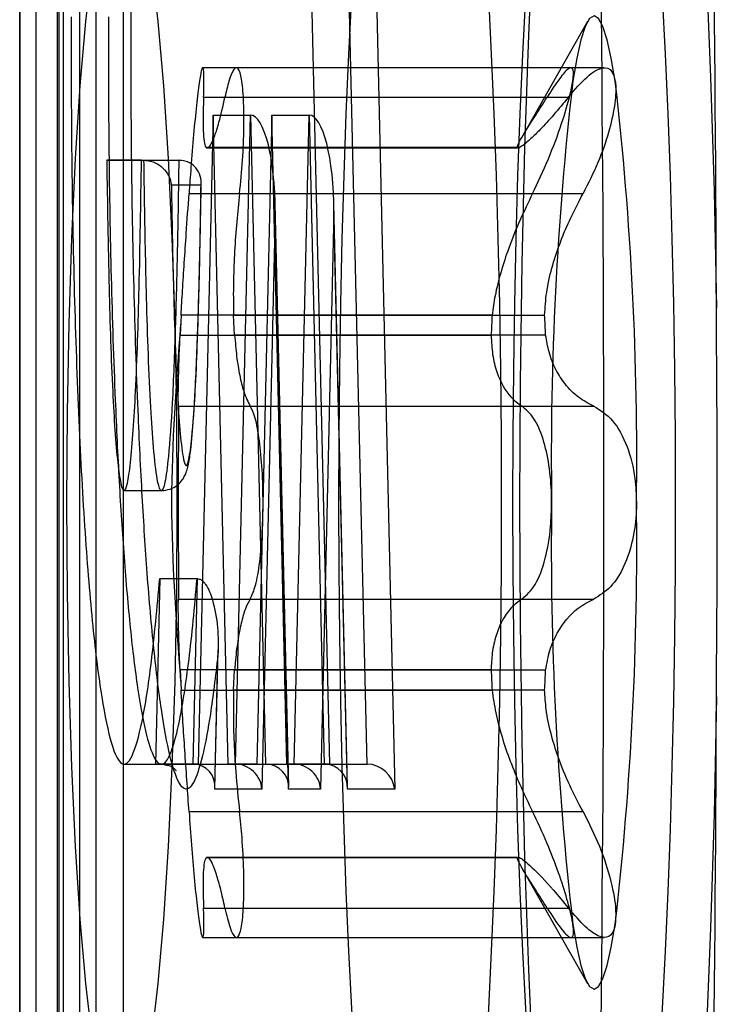
# Model space of a CAD drawing. Extents: x 5 to 415, y 5 to 293.
# Drawn here: x 338 to 338, y 237 to 237 of the extents above; entities that cross this region are included whole.
import ezdxf

# ---------------------------------------------------------------- set-up
doc = ezdxf.new("R2010")
doc.units = 0
doc.linetypes.add('SLD-DURCHGEHEND', pattern=[0])
doc.layers.add('AM_0', color=7, linetype='CONTINUOUS')

msp = doc.modelspace()

# ---------------------------------------------------------------- linework, layer by layer
at = {"layer": 'AM_0', "color": 7, "linetype": 'SLD-DURCHGEHEND'}
for p, q in [((338.0593310896818, 237.1946798597915), (338.0593310896818, 237.5530798597915)), ((338.0663035491017, 237.5530798597915), (338.0663035491017, 237.1946798597915)), ((338.0689530836812, 237.2666798597915), (338.0689530836812, 237.5530798597915)), ((338.0759255431009, 237.5530798597915), (338.0759255431009, 237.2666798597915)), ((338.1139804376087, 237.5530798597915), (338.1194697622577, 237.3164474985379)), ((338.0593463108895, 237.1950284827625), (338.0593463108895, 237.5527312368205)), ((338.0689683048888, 237.2670284827625), (338.0689683048888, 237.5527312368205)), ((338.0593397596712, 237.5490798597915), (338.0593397596712, 237.2706798597915)), ((338.0619701473383, 237.1986798597915), (338.0619701473383, 237.5490798597915)), ((338.0653169278598, 237.5490798597915), (338.0653169278598, 237.2706798597915)), ((338.0656149731491, 237.5490798597915), (338.0656149731491, 237.2706798597915)), ((338.0715921413376, 237.2706798597915), (338.0715921413376, 237.5490798597915)), ((338.109054264058, 237.3204474985379), (338.1037505209457, 237.5490798597915)), ((338.1150314322466, 237.3204474985379), (338.1097276891342, 237.5490798597915)), ((338.1504014102177, 237.4394707703728), (338.1397364761779, 237.4207113668614)), ((338.1476620893158, 237.4320650955248), (338.088664792112, 237.4320650955248)), ((338.1530756700491, 237.4320650955248), (338.0940673679953, 237.4320650955248)), ((338.0888227919252, 237.427353367995), (338.1439037977534, 237.427353367995)), ((338.0922499147946, 237.427353367995), (338.1473309206228, 237.427353367995)), ((338.0903545375218, 237.424479461622), (338.0879412360773, 237.3204474985379)), ((338.0903545375218, 237.424479461622), (338.0963317057103, 237.424479461622)), ((338.0927678389663, 237.3204474985379), (338.0903545375218, 237.424479461622)), ((338.0939184042658, 237.3204474985379), (338.0963317057103, 237.424479461622)), ((338.0963317057103, 237.424479461622), (338.0987450071549, 237.3204474985379)), ((338.0997673577385, 237.424479461622), (338.097354056294, 237.3204474985379)), ((338.0997673577385, 237.424479461622), (338.1057445259271, 237.424479461622)), ((338.1021806591831, 237.3204474985379), (338.0997673577385, 237.424479461622)), ((338.1033312244825, 237.3204474985379), (338.1057445259271, 237.424479461622)), ((338.1057445259271, 237.424479461622), (338.1081578273716, 237.3204474985379)), ((338.0892666837316, 237.4192458742793), (338.1391366873239, 237.4192458742793)), ((338.0895903241064, 237.4192458742793), (338.0892666837316, 237.4192458742793)), ((338.1392985075113, 237.4192761720901), (338.089428503919, 237.4192761720901)), ((338.1394603276988, 237.4192458742793), (338.0895903241064, 237.4192458742793)), ((338.0732879530837, 237.417243207623), (338.0792651212723, 237.417243207623)), ((338.0788593714739, 237.417243207623), (338.0732879530837, 237.417243207623)), ((338.0788593714739, 237.417243207623), (338.0848365396624, 237.417243207623)), ((338.0792651212723, 237.417243207623), (338.0848365396624, 237.417243207623)), ((338.0884150940184, 237.4132432076229), (338.083656124501, 237.4132432076229)), ((338.0864883635361, 237.4118892939556), (338.1415693693644, 237.4118892939556)), ((338.0945843431836, 237.4118892939556), (338.1496653490118, 237.4118892939555)), ((338.1024697470348, 237.3168081619589), (338.1003002535568, 237.4103301154312)), ((338.1118825672516, 237.3168081619589), (338.1097130737736, 237.4103301154313)), ((338.1003164845027, 237.4089278951386), (338.0981711527404, 237.3164474985379)), ((338.1024618162651, 237.3164474985379), (338.1003164845027, 237.4089278951386)), ((338.1097293047195, 237.4089278951386), (338.1075839729571, 237.3164474985379)), ((338.1118746364818, 237.3164474985379), (338.1097293047195, 237.4089278951386)), ((338.0852165896977, 237.3924166280702), (338.0850547695102, 237.3892007666992)), ((338.13508659329, 237.3924166280702), (338.0852165896977, 237.3924166280702)), ((338.0936404181404, 237.3924166280702), (338.1435104217327, 237.3924166280702)), ((338.0938022383278, 237.3892007666992), (338.0936404181404, 237.3924166280702)), ((338.0850547695102, 237.3892007666992), (338.1349247731025, 237.3892007666992)), ((338.1436722419202, 237.3892007666992), (338.0938022383278, 237.3892007666992)), ((338.0847748021014, 237.3778355945294), (338.1398558079297, 237.3778355945294)), ((338.0962979046183, 237.3778355945294), (338.1513789104466, 237.3778355945295)), ((338.0760736622788, 237.3642826129925), (338.0820508304673, 237.3642826129925)), ((338.0817910357501, 237.3501951122592), (338.0811009597673, 237.3204474985379)), ((338.0817910357501, 237.3501951122592), (338.0877682039387, 237.3501951122592)), ((338.0877682039387, 237.3501951122592), (338.0870781279559, 237.3204474985379)), ((338.0847748021014, 237.3469074464508), (338.1398558079297, 237.3469074464508)), ((338.0962979046183, 237.3469074464508), (338.1513789104466, 237.3469074464508)), ((338.0906340194172, 237.3168081619589), (338.0911429077392, 237.3387451857147)), ((338.0906093555295, 237.3164474985379), (338.0911057003628, 237.3378438008861)), ((338.0850547695102, 237.335542274281), (338.0852165896976, 237.33232641291)), ((338.1349247731026, 237.335542274281), (338.0850547695102, 237.335542274281)), ((338.0936404181404, 237.3323264129101), (338.0938022383277, 237.335542274281)), ((338.0938022383277, 237.335542274281), (338.1436722419202, 237.335542274281)), ((338.0852165896976, 237.33232641291), (338.13508659329, 237.33232641291)), ((338.1435104217326, 237.3323264129101), (338.0936404181404, 237.3323264129101)), ((338.0760736623475, 237.3204474987486), (338.082050830536, 237.3204474987486)), ((338.0811009597673, 237.3204474985379), (338.0870781279559, 237.3204474985379)), ((338.0879412360773, 237.3204474985379), (338.0811009597673, 237.3204474985379)), ((338.0870781279559, 237.3204474985379), (338.0939184042658, 237.3204474985379)), ((338.0879412360773, 237.3204474985379), (338.0939184042658, 237.3204474985379)), ((338.097354056294, 237.3204474985379), (338.0927678389663, 237.3204474985379)), ((338.0927678389663, 237.3204474985379), (338.0987450071549, 237.3204474985379)), ((338.097354056294, 237.3204474985379), (338.1033312244825, 237.3204474985379)), ((338.0987450071549, 237.3204474985379), (338.1033312244825, 237.3204474985379)), ((338.1021806591831, 237.3204474985379), (338.1081578273716, 237.3204474985379)), ((338.109054264058, 237.3204474985379), (338.1021806591831, 237.3204474985379)), ((338.1081578273716, 237.3204474985379), (338.1150314322466, 237.3204474985379)), ((338.109054264058, 237.3204474985379), (338.1150314322466, 237.3204474985379)), ((338.0981711527404, 237.3164474985379), (338.0906093555295, 237.3164474985379)), ((338.1075839729571, 237.3164474985379), (338.1024618162651, 237.3164474985379)), ((338.1194697622577, 237.3164474985379), (338.1118746364818, 237.3164474985379)), ((338.0864883635361, 237.3128537470247), (338.1415693693644, 237.3128537470247)), ((338.0945843431836, 237.3128537470247), (338.1496653490118, 237.3128537470246)), ((338.1391366873239, 237.305497166701), (338.0892666837315, 237.305497166701)), ((338.0892666837315, 237.305497166701), (338.0895903241064, 237.305497166701)), ((338.089428503919, 237.3054668688901), (338.1392985075113, 237.3054668688901)), ((338.0895903241064, 237.305497166701), (338.1394603276988, 237.305497166701)), ((338.1397147771409, 237.3040698422865), (338.1504014102177, 237.2852722706073)), ((338.0888227919252, 237.2973896729853), (338.1439037977534, 237.2973896729853)), ((338.0922499147945, 237.2973896729853), (338.1473309206228, 237.2973896729853)), ((338.0886637119448, 237.2926779454555), (338.1476720139988, 237.2926779454555)), ((338.0940684481623, 237.2926779454556), (338.1530657453661, 237.2926779454556))]:
    msp.add_line(p, q, dxfattribs=at)
at = {"layer": 'AM_0', "color": 7, "linetype": 'SLD-DURCHGEHEND', "flags": 128}
for points in [[(338.1710444729797, 237.3312111193492), (338.1706691809316, 237.3124048591486), (338.1701224915636, 237.2941600782638), (338.1694105480672, 237.276681794737), (338.1685413506075, 237.2601664134191), (338.167524666425, 237.2447995189531), (338.1663719200802, 237.2307537903445), (338.1650960650746, 237.2181870605539), (338.1637114382915, 237.2072405429153), (338.1622335988914, 237.1980372443111), (338.1606791534722, 237.1906805829339), (338.1590655694599, 237.1852532261679), (338.157410978825, 237.1818161616494), (338.1557339743333, 237.1804080119435), (338.1540534006164, 237.1810446005396), (338.1523881424139, 237.1837187740414), (338.1507569123636, 237.1884004825502), (338.1491780407261, 237.1950371173383), (338.1476692694067, 237.2035541020168), (338.1462475525877, 237.2138557305569), (338.1449288662133, 237.225826242746), (338.1437280284662, 237.2393311249942), (338.1426585332548, 237.2542186218741), (338.1417323985814, 237.2703214414087), (338.1409600314943, 237.2874586349445), (338.1403501111433, 237.3054376304855), (338.1399094912517, 237.3240563966405), (338.1396431230999, 237.3431057128652), (338.1395539998877, 237.3623715204901), (338.1396431230999, 237.3816373281151), (338.1399094912517, 237.4006866443397), (338.1403501111433, 237.4193054104947), (338.1409600314943, 237.4372844060358), (338.1417323985814, 237.4544215995716), (338.1426585332549, 237.4705244191062), (338.1437280284662, 237.4854119159861), (338.1449288662133, 237.4989167982343), (338.1462475525877, 237.5108873104234), (338.1476692694068, 237.5211889389635), (338.1491780407262, 237.529705923642), (338.1507569123636, 237.53634255843), (338.1523881424139, 237.5410242669388), (338.1540534006164, 237.5436984404406), (338.1557339743333, 237.5443350290367), (338.157410978825, 237.5429268793308), (338.1590655694599, 237.5394898148124), (338.1606791534722, 237.5340624580464), (338.1622335988914, 237.5267057966691), (338.1637114382915, 237.517502498065), (338.1650960650746, 237.5065559804264), (338.1663719200802, 237.4939892506357), (338.167524666425, 237.4799435220271), (338.1685413506075, 237.4645766275611), (338.1694105480672, 237.4480612462432), (338.1701224915636, 237.4305829627164), (338.1706691809316, 237.4123381818316), (338.1710444729797, 237.3935319216311)], [(338.1235381147288, 237.5123715204901), (338.122605471804, 237.5119893376817), (338.1216775814137, 237.5108447367723), (338.1207591718748, 237.5089435503858), (338.1198549231916, 237.5062954665323), (338.1189694432083, 237.5029139792401), (338.1181072441278, 237.4988163197933), (338.117272719519, 237.4940233689252), (338.116470121928, 237.4885595504148), (338.1157035412082, 237.4824527066288), (338.1149768836793, 237.4757339566433), (338.1142938522214, 237.4684375376681), (338.1136579274062, 237.4606006305819), (338.1130723497608, 237.4522631704668), (338.1125401032548, 237.4434676431085), (338.1120639000944, 237.4342588684981), (338.1116461669015, 237.4246837724404), (338.1112890323489, 237.41479114743), (338.1109943163123, 237.4046314040163), (338.1107635205972, 237.3942563139231), (338.1105978212856, 237.3837187462311), (338.1104980627432, 237.37307239797), (338.1104647533166, 237.3623715204901), (338.1104980627432, 237.3516706430102), (338.1105978212856, 237.3410242947491), (338.1107635205972, 237.3304867270571), (338.1109943163123, 237.3201116369639), (338.1112890323489, 237.3099518935502), (338.1116461669015, 237.3000592685398), (338.1120639000944, 237.2904841724821), (338.1125401032548, 237.2812753978718), (338.1130723497608, 237.2724798705134), (338.1136579274062, 237.2641424103983), (338.1142938522214, 237.2563055033121), (338.1149768836793, 237.2490090843369), (338.1157035412082, 237.2422903343514), (338.116470121928, 237.2361834905654), (338.117272719519, 237.230719672055), (338.1181072441278, 237.2259267211869), (338.1189694432083, 237.2218290617401), (338.1198549231916, 237.2184475744479), (338.1207591718748, 237.2157994905944), (338.1216775814137, 237.2138983042079), (338.122605471804, 237.2127537032985), (338.1235381147288, 237.2123715204901), (338.1244707576536, 237.2127537032985), (338.1253986480439, 237.2138983042079), (338.1263170575828, 237.2157994905944), (338.1272213062659, 237.2184475744479), (338.1281067862492, 237.2218290617401), (338.1289689853298, 237.2259267211869), (338.1298035099386, 237.230719672055), (338.1306061075296, 237.2361834905654), (338.1313726882493, 237.2422903343514), (338.1320993457783, 237.2490090843369), (338.1327823772362, 237.2563055033121), (338.1334183020514, 237.2641424103983), (338.1340038796967, 237.2724798705134), (338.1345361262028, 237.2812753978718), (338.1350123293633, 237.2904841724821), (338.1354300625562, 237.3000592685398), (338.1357871971088, 237.3099518935502), (338.1360819131452, 237.3201116369639), (338.1363127088604, 237.3304867270571), (338.136478408172, 237.3410242947491), (338.1365781667144, 237.3516706430102), (338.136611476141, 237.3623715204901), (338.1365781667144, 237.37307239797), (338.136478408172, 237.3837187462311), (338.1363127088604, 237.3942563139231), (338.1360819131452, 237.4046314040163), (338.1357871971088, 237.41479114743), (338.1354300625562, 237.4246837724404), (338.1350123293633, 237.4342588684981), (338.1345361262028, 237.4434676431085), (338.1340038796967, 237.4522631704668), (338.1334183020514, 237.460600630582), (338.1327823772362, 237.4684375376681), (338.1320993457783, 237.4757339566433), (338.1313726882493, 237.4824527066288), (338.1306061075296, 237.4885595504148), (338.1298035099386, 237.4940233689252), (338.1289689853298, 237.4988163197933), (338.1281067862492, 237.5029139792401), (338.1272213062659, 237.5062954665323), (338.1263170575828, 237.5089435503858), (338.1253986480439, 237.5108447367723), (338.1244707576536, 237.5119893376817), (338.1235381147288, 237.5123715204901)], [(338.1514315662753, 237.5123715204901), (338.1504989233506, 237.5119893376817), (338.1495710329604, 237.5108447367723), (338.1486526234214, 237.5089435503858), (338.1477483747382, 237.5062954665323), (338.1468628947549, 237.5029139792401), (338.1460006956743, 237.4988163197933), (338.1451661710656, 237.4940233689252), (338.1443635734746, 237.4885595504148), (338.1435969927548, 237.4824527066288), (338.1428703352259, 237.4757339566433), (338.1421873037679, 237.4684375376681), (338.1415513789527, 237.4606006305819), (338.1409658013074, 237.4522631704668), (338.1404335548015, 237.4434676431085), (338.1399573516409, 237.4342588684981), (338.1395396184481, 237.4246837724404), (338.1391824838954, 237.41479114743), (338.1388877678589, 237.4046314040163), (338.1386569721438, 237.3942563139231), (338.1384912728322, 237.3837187462311), (338.1383915142898, 237.37307239797), (338.1383582048632, 237.3623715204901), (338.1383915142898, 237.3516706430102), (338.1384912728322, 237.3410242947491), (338.1386569721438, 237.3304867270571), (338.1388877678589, 237.3201116369639), (338.1391824838954, 237.3099518935502), (338.1395396184481, 237.3000592685398), (338.1399573516409, 237.2904841724821), (338.1404335548015, 237.2812753978718), (338.1409658013074, 237.2724798705134), (338.1415513789527, 237.2641424103983), (338.1421873037679, 237.2563055033121), (338.1428703352259, 237.2490090843369), (338.1435969927548, 237.2422903343514), (338.1443635734746, 237.2361834905654), (338.1451661710656, 237.230719672055), (338.1460006956743, 237.2259267211869), (338.1468628947549, 237.2218290617401), (338.1477483747382, 237.2184475744479), (338.1486526234214, 237.2157994905944), (338.1495710329604, 237.2138983042079), (338.1504989233506, 237.2127537032985), (338.1514315662753, 237.2123715204901), (338.1523642092002, 237.2127537032985), (338.1532920995904, 237.2138983042079), (338.1542105091294, 237.2157994905944), (338.1551147578125, 237.2184475744479), (338.1560002377959, 237.2218290617401), (338.1568624368764, 237.2259267211869), (338.1576969614852, 237.230719672055), (338.1584995590761, 237.2361834905654), (338.1592661397959, 237.2422903343514), (338.1599927973248, 237.2490090843369), (338.1606758287828, 237.2563055033121), (338.161311753598, 237.2641424103983), (338.1618973312433, 237.2724798705134), (338.1624295777493, 237.2812753978718), (338.1629057809099, 237.2904841724821), (338.1633235141027, 237.3000592685398), (338.1636806486553, 237.3099518935502), (338.1639753646919, 237.3201116369639), (338.164206160407, 237.3304867270571), (338.1643718597186, 237.3410242947491), (338.164471618261, 237.3516706430102), (338.1645049276875, 237.3623715204901), (338.164471618261, 237.37307239797), (338.1643718597186, 237.3837187462311), (338.164206160407, 237.3942563139231), (338.1639753646919, 237.4046314040163), (338.1636806486553, 237.41479114743), (338.1633235141027, 237.4246837724404), (338.1629057809099, 237.4342588684981), (338.1624295777493, 237.4434676431085), (338.1618973312433, 237.4522631704668), (338.161311753598, 237.4606006305819), (338.1606758287828, 237.4684375376681), (338.1599927973248, 237.4757339566433), (338.1592661397959, 237.4824527066288), (338.1584995590761, 237.4885595504148), (338.1576969614852, 237.4940233689252), (338.1568624368764, 237.4988163197933), (338.1560002377959, 237.5029139792401), (338.1551147578125, 237.5062954665323), (338.1542105091294, 237.5089435503858), (338.1532920995904, 237.5108447367723), (338.1523642092002, 237.5119893376817), (338.1514315662753, 237.5123715204901)], [(338.0757207692204, 237.4643715204901), (338.0744556065662, 237.463333307562), (338.0732161989752, 237.4602398037988), (338.0720277772118, 237.4551539840163), (338.0709145341159, 237.4481793808389), (338.0698991321068, 237.4394579770743), (338.0690022418411, 237.4291673153525), (338.0682421214182, 237.4175168838706), (338.0676342446978, 237.4047438518163), (338.0671909862972, 237.391108241288), (338.0669213696791, 237.376887633994), (338.0668308834602, 237.3623715204901), (338.0669213696791, 237.3478554069862), (338.0671909862972, 237.3336347996923), (338.0676342446978, 237.319999189164), (338.0682421214182, 237.3072261571097), (338.0690022418411, 237.2955757256277), (338.0698991321068, 237.285285063906), (338.0709145341159, 237.2765636601413), (338.0720277772118, 237.269589056964), (338.0732161989752, 237.2645032371814), (338.0744556065662, 237.2614097334183), (338.0757207692204, 237.2603715204901), (338.0769859318747, 237.2614097334183), (338.0782253394657, 237.2645032371814), (338.0794137612291, 237.269589056964), (338.0805270043249, 237.2765636601413), (338.0815424063341, 237.285285063906), (338.0824392965998, 237.2955757256277), (338.0831994170227, 237.3072261571097), (338.083807293743, 237.319999189164), (338.0842505521437, 237.3336347996923), (338.0845201687618, 237.3478554069862), (338.0846106549807, 237.3623715204901), (338.0845201687618, 237.376887633994), (338.0842505521437, 237.391108241288), (338.083807293743, 237.4047438518163), (338.0831994170227, 237.4175168838706), (338.0824392965998, 237.4291673153525), (338.0815424063341, 237.4394579770743), (338.0805270043249, 237.4481793808389), (338.0794137612291, 237.4551539840163), (338.0782253394657, 237.4602398037988), (338.0769859318747, 237.463333307562), (338.0757207692204, 237.4643715204901)], [(338.1548306402426, 237.4299215019853), (338.1541966221453, 237.4336280661863), (338.1535323095173, 237.4365539287612), (338.1528449807068, 237.4386670333474), (338.152142166232, 237.4399442283289), (338.1514315662753, 237.4403715204901), (338.1507209663187, 237.4399442283289), (338.1500181518439, 237.4386670333474), (338.1493308230334, 237.4365539287612), (338.1486665104054, 237.4336280661863), (338.1480324923082, 237.4299215019853)], [(338.1480324923082, 237.294821538995), (338.1486665104054, 237.291114974794), (338.1493308230334, 237.2881891122191), (338.1500181518439, 237.2860760076329), (338.1507209663187, 237.2847988126514), (338.1514315662753, 237.2843715204901), (338.152142166232, 237.2847988126514), (338.1528449807068, 237.2860760076329), (338.1535323095173, 237.2881891122191), (338.1541966221453, 237.291114974794), (338.1548306402426, 237.2948215389949)]]:
    msp.add_lwpolyline(points, dxfattribs=at)
at = {"layer": 'AM_0', "color": 7, "linetype": 'SLD-DURCHGEHEND'}
for centre, radius, start, end in [((330.3797311366077, 237.3623715204901), 7.773282019330231, 357.5271590652579, 2.472840934742938), ((330.963640309581, 237.3727119303425), 7.20743423463681, 0.165509562838454, 2.511375302620365), ((338.670504567795, 237.3697705146373), 0.5259231987109575, 173.4325848077102, 180.80609701947), ((337.6323585647636, 237.3697705146382), 0.5259231987031235, 359.1939029804268, 6.567415192294557), ((338.1392985075115, 237.4188263776915), 0.0004496255778305241, 68.90595312208487, 111.0940469075548), ((338.5599913074855, 237.3694236793546), 0.4255263703182373, 176.9025636924467, 177.3361181336819), ((337.7186057139099, 237.3694236796754), 0.4255263639374458, 2.663881863062567, 3.097436310799007), ((338.6705045678157, 237.3549725263435), 0.525923198731692, 179.1939029806246, 186.5674151920929), ((337.6323585647626, 237.3549725263422), 0.5259231987040932, 353.4325848077091, 0.8060970195725671), ((338.559991303176, 237.3553193614015), 0.4255263660028952, 182.6638818631456, 183.0974363087734), ((337.7186057063502, 237.3553193616935), 0.4255263715071133, 356.9025636919694, 357.3361181319822), ((330.9636403095853, 237.3520311106377), 7.207434234632431, 357.48862469738, 359.8344904371634), ((338.1392985075113, 237.3059166632883), 0.0004496255773979096, 248.9059530944719, 291.094046921653)]:
    msp.add_arc(centre, radius, start, end, dxfattribs=at)
for centre, major_axis, ratio, start_param, end_param in [((338.0963317057103, 237.4089278951386), (0, 0.01555156648333877), 0.2562300586686011, 4.712388980384693, 6.283185307179586), ((338.1057445259271, 237.4089278951386), (0, 0.01555156648333877), 0.256230058664946, 4.712388980384693, 6.283185307179586), ((338.0866245767372, 237.3164474985379), (0.003022490938747069, 0.002953189266236223), 0.8926086714331166, 5.452642905104513, 7.023439231884465), ((338.0941863739479, 237.3164474985379), (-0.002885476588346592, 0.002953189266236223), 0.9349934191699321, 3.972135055661329, 5.542931382457143), ((338.0984770374727, 237.3164474985379), (0.002885476588289747, 0.0029531892662078), 0.9349934191787208, 5.452642905107742, 7.023439231892285), ((338.1035991941647, 237.3164474985379), (-0.002885476588289749, 0.002953189266236223), 0.9349934191741174, 3.97213505566891, 5.542931382469302), ((338.1078898576894, 237.3164474985379), (0.002885476588289749, 0.002953189266236223), 0.9349934191741174, 5.452642905100498, 7.023439231889885), ((338.1154849834653, 237.3164474985379), (0.003022490938747069, -0.002953189266207801), 0.8926086714373124, 0.830542402067954, 2.401338728853834)]:
    msp.add_ellipse(centre, major_axis=major_axis, ratio=ratio, start_param=start_param, end_param=end_param, dxfattribs=at)
for points, knots in [([(338.0911057003628, 237.3378438008861), (338.0907147360871, 237.3345467022135), (338.0899901638586, 237.3284362049604), (338.0887856457344, 237.3220384998479), (338.0875497199068, 237.3178019547695), (338.0862132027329, 237.3159747977818), (338.0848051632375, 237.3171084210223), (338.0833870166089, 237.321411464694), (338.0820411009335, 237.3287156070371), (338.0808149763917, 237.3386551819092), (338.0797904034694, 237.3503087707395), (338.0789554247571, 237.3632983286605), (338.0782193904115, 237.3785565929312), (338.077618490885, 237.3968713224655), (338.0771869336243, 237.4194994943533), (338.0772035958869, 237.4355036335955), (338.0772126997323, 237.4442478967074)], [0, 0, 0, 0, 0.06795012311920924, 0.1259316392681132, 0.1852838706960449, 0.2484241516276443, 0.3137685788743306, 0.3822523599086672, 0.4531513251605012, 0.5216234888838389, 0.5920473748061766, 0.654705823888393, 0.7185003500843292, 0.8048102896328774, 0.893353203295178, 1, 1, 1, 1]), ([(338.0675845999472, 237.4402478967074), (338.0675902980888, 237.4327276906817), (338.067601660098, 237.4177325122837), (338.068042037626, 237.3958568876933), (338.0687564563373, 237.3754559822094), (338.0697503307883, 237.3572794629275), (338.0709974233463, 237.3421928093763), (338.0724423951066, 237.3307270322805), (338.0740233160294, 237.3231617688673), (338.0756847664967, 237.3198069914899), (338.0773646255331, 237.3210576042623), (338.0789859585216, 237.3267642335034), (338.0805147737966, 237.3363144971904), (338.0813614759, 237.3455232226746), (338.0817910357501, 237.3501951122592)], [0, 0, 0, 0, 0.09161345201956435, 0.1826758538253311, 0.2721873220974795, 0.3591550996306337, 0.4430870479828868, 0.5243789549567743, 0.6035622033942745, 0.6812927707182693, 0.7586940025105428, 0.8371046556343422, 0.9173578293741094, 0.9999999999999999, 0.9999999999999999, 0.9999999999999999, 0.9999999999999999]), ([(338.0735617681357, 237.4402478967074), (338.0735617651184, 237.4402470974569), (338.0735345394224, 237.4330352426883), (338.0735877412873, 237.4189022969389), (338.07396140868, 237.3981805377891), (338.0745423432871, 237.380487528946), (338.0752594745645, 237.3655605276049), (338.0760554091839, 237.3531417246584), (338.0770442374003, 237.3418408654605), (338.0782060622433, 237.3323723621207), (338.0795052075551, 237.3252637990623), (338.0808455645071, 237.3211384511654), (338.0822049444661, 237.3199900995112), (338.0834716847231, 237.3216871786752), (338.0846700089803, 237.3257328508087), (338.0859191460496, 237.3325074103749), (338.0869634706576, 237.3409186890904), (338.0875696603451, 237.3479064354585), (338.0877682039387, 237.3501951122592)], [0, 0, 0, 0, 9.764662202588025e-06, 0.08810920215265546, 0.1716785460461719, 0.2573721980505965, 0.3177938525643452, 0.379237717665264, 0.4449050306518069, 0.5123979740601267, 0.5778329335869203, 0.6454765948914158, 0.7055169891018657, 0.767670500583053, 0.8230180520355288, 0.8797218098454986, 0.9606056246274307, 1, 1, 1, 1]), ([(338.0888227919252, 237.427353367995), (338.0888538885487, 237.4285022336132), (338.0889161501216, 237.4308024891503), (338.0887784062226, 237.4322536386865), (338.088504469357, 237.4319649096421), (338.0881199778601, 237.4298620712025), (338.0876757633117, 237.4262180958123), (338.0872170062904, 237.4214466154951), (338.0868082168018, 237.416424669846), (338.0865861850835, 237.4132763596363), (338.0864883635361, 237.4118892939556)], [0, 0, 0, 0, 0.1287018541673531, 0.257686493517105, 0.3863213488463578, 0.5145659264750087, 0.6426032275969065, 0.7706602220945661, 0.8989587067513743, 1, 1, 1, 1]), ([(338.0945843431836, 237.4118892939556), (338.0947629226612, 237.4136706285516), (338.0951203735153, 237.4172362094416), (338.0953246720135, 237.4225857004997), (338.0952664062398, 237.4271629317026), (338.0949433664599, 237.4304889002222), (338.094401494533, 237.4321933055845), (338.0936964106639, 237.4320699656986), (338.0929490811001, 237.4303611584145), (338.0924636833598, 237.4282729933222), (338.0922499147946, 237.427353367995)], [0, 0, 0, 0, 0.1287739316069455, 0.2577583519088412, 0.3863930023819163, 0.5146374563876983, 0.6426747537505229, 0.7707318751416883, 0.8990306010187307, 1, 1, 1, 1]), ([(338.1480324923082, 237.4299215019853), (338.1480598875847, 237.4301223112716), (338.1481939966237, 237.431105339877), (338.1481008121089, 237.4321618574313), (338.147340742684, 237.432072732933), (338.1459629933964, 237.430527099054), (338.1446026649724, 237.4284304956622), (338.1439037977534, 237.427353367995)], [0, 0, 0, 0, 0.05745914984583271, 0.281281752284052, 0.5075499895035243, 0.7470043532995678, 1, 1, 1, 1]), ([(338.1473309206228, 237.427353367995), (338.1483552703383, 237.4285411513791), (338.1504096180283, 237.4309232675789), (338.1528322908872, 237.4323310119029), (338.1543300497573, 237.4318834312914), (338.1546856044271, 237.4304899307211), (338.1548306402426, 237.4299215019853)], [0, 0, 0, 0, 0.2814702260959843, 0.5644924775812954, 0.8223502769477122, 1, 1, 1, 1]), ([(338.1415693693644, 237.4118892939556), (338.1424417107082, 237.4137317363355), (338.1441907217456, 237.4174257628549), (338.1462592490778, 237.4230568711771), (338.1475604653353, 237.4273981713111), (338.1478957642111, 237.4291905899372), (338.1480324923082, 237.4299215019853)], [0, 0, 0, 0, 0.2816081948285665, 0.5646136623523932, 0.8224582610628294, 1, 1, 1, 1]), ([(338.1548306402426, 237.4299215019853), (338.15485710132, 237.4297032816352), (338.1549868195639, 237.4286335156505), (338.1548158057706, 237.4260249386038), (338.1538334455695, 237.421690285233), (338.1521291923557, 237.4167454516846), (338.1505016744661, 237.4135376651187), (338.1496653490118, 237.4118892939555)], [0, 0, 0, 0, 0.05735812061876171, 0.2811826044317028, 0.5074474949209178, 0.7468942122475528, 1, 1, 1, 1]), ([(338.0888227919252, 237.427353367995), (338.0887893573565, 237.4263209165139), (338.0887215275606, 237.4242263486487), (338.0887480066373, 237.4218723943515), (338.0888856431723, 237.4201715915133), (338.0890830349275, 237.4194471837547), (338.0892338445507, 237.419281871455), (338.0892666837316, 237.4192458742793)], [0, 0, 0, 0, 0.230015202625311, 0.4666393150438203, 0.6969405722930205, 0.9340080352195222, 1, 1, 1, 1]), ([(338.0895903241064, 237.4192458742793), (338.0897371907782, 237.4194036439811), (338.0900413376982, 237.4197303700401), (338.090620027539, 237.4211272576197), (338.0913613009394, 237.4234538565669), (338.091923474587, 237.4259208477694), (338.0922499147946, 237.427353367995)], [0, 0, 0, 0, 0.2128583228548575, 0.4408093578844596, 0.675291949165405, 1, 1, 1, 1]), ([(338.1391366873239, 237.4192458742793), (338.1391446732572, 237.4193889190181), (338.1391609134643, 237.4196798150347), (338.1399891036405, 237.4211982778259), (338.141606925936, 237.4237303489507), (338.1432760864271, 237.4263632343392), (338.1439037977534, 237.427353367995)], [0, 0, 0, 0, 0.1880301451521164, 0.3823784130135564, 0.7677346980383375, 1, 1, 1, 1]), ([(338.1473309206228, 237.427353367995), (338.1465361602223, 237.4263877718965), (338.1449271587277, 237.4244329115834), (338.1428892550769, 237.4222329568761), (338.1412486050033, 237.4206187882587), (338.1400917156222, 237.4196178763179), (338.1396574651527, 237.419362024006), (338.1394603276988, 237.4192458742793)], [0, 0, 0, 0, 0.2258324227323654, 0.4572003152387462, 0.6456352326212529, 0.8391283995952837, 1, 1, 1, 1]), ([(338.0732879530837, 237.417243207623), (338.0733935176443, 237.410366813144), (338.0735894043157, 237.3976069056712), (338.0741350409497, 237.3807888337855), (338.0748331212568, 237.3699827475289), (338.0755248983918, 237.3652056803984), (338.0760736622788, 237.3638370727369), (338.0766224261658, 237.3652056803984), (338.0773142033007, 237.3699827475289), (338.0780122836078, 237.3807888337855), (338.0785579202419, 237.3976069056712), (338.0787538069133, 237.410366813144), (338.0788593714739, 237.417243207623)], [0, 0, 0, 0, 0.1578776216811116, 0.292959319137734, 0.4040600132447326, 0.4536923024741449, 0.4999999999992176, 0.5463076975243852, 0.5959399867539583, 0.7070406808613486, 0.8421223783184985, 1, 1, 1, 1]), ([(338.0848365396624, 237.417243207623), (338.0848365300733, 237.4172424152247), (338.0847779434555, 237.4124011091908), (338.084632833686, 237.403313004166), (338.0843004068258, 237.3901995845167), (338.0838617817456, 237.3787248840541), (338.083280039231, 237.3701515900679), (338.0826564394195, 237.3653894037406), (338.0821785964203, 237.3641189115351), (338.0817602006387, 237.364476540494), (338.0812993954905, 237.3662483045732), (338.0807745034035, 237.3708745942372), (338.0801387545203, 237.3804390742032), (338.0796685384781, 237.3942508073216), (338.079388629451, 237.4078071232554), (338.0792910899544, 237.4152591877939), (338.0792651212723, 237.417243207623)], [0, 0, 0, 0, 1.810227732749553e-05, 0.1105992732216247, 0.2086553830554028, 0.3085964955221661, 0.3925618565268965, 0.4505687190472525, 0.4999696353792027, 0.5161978169846181, 0.5591589125311778, 0.623877255412933, 0.6847964434176771, 0.8295357094021019, 0.9546159952112105, 1, 1, 1, 1]), ([(338.0792651212723, 237.417243207623), (338.0796081463898, 237.4172169279705), (338.080292245568, 237.4171645181391), (338.081349866564, 237.4167386551508), (338.0824588654486, 237.4159393627198), (338.0833190699876, 237.414722389965), (338.0836017903671, 237.4137492606612), (338.0836542628455, 237.4132605465657), (338.083656124501, 237.4132432076229)], [0, 0, 0, 0, 0.1270575730064636, 0.2533924685131639, 0.4396117027230949, 0.717146424224861, 0.9899647216874399, 1, 1, 1, 1]), ([(338.0884150940184, 237.4132432076229), (338.0884168067683, 237.4132605465657), (338.0884650822048, 237.4137492606611), (338.0883817974183, 237.4147223899651), (338.0877683297764, 237.4159393627198), (338.0868201704005, 237.4167386551508), (338.0858479181801, 237.4171645181391), (338.0851743062174, 237.4172169279706), (338.0848365396624, 237.417243207623)], [0, 0, 0, 0, 0.01003527831260536, 0.2828535757754397, 0.5603882972826828, 0.7466075314894317, 0.8729424269928825, 1, 1, 1, 1]), ([(338.082058883806, 237.3642826209449), (338.0825455514305, 237.3643342137897), (338.0834473313682, 237.364429813723), (338.0845450162144, 237.3650705578622), (338.0852952371789, 237.3658158521169), (338.0857694071204, 237.3665670919643), (338.0860882909502, 237.3673175569857), (338.0864107884415, 237.3684510248039), (338.0867747428638, 237.3706797158547), (338.0871922530074, 237.3750337266733), (338.0875622737126, 237.3813210911067), (338.087888678373, 237.3890679205179), (338.0881701384279, 237.3988763045301), (338.0883380588745, 237.40723661742), (338.0884221368374, 237.4122389077736), (338.0884385914504, 237.4132178890555)], [0, 0, 0, 0, 0.02468775801414893, 0.04574564602747662, 0.06418660239932328, 0.08138136478371209, 0.09958176339323072, 0.1273528170020268, 0.1980357216779997, 0.3197860631965543, 0.4374809364349654, 0.5732109102963185, 0.7463280913454439, 0.9503547309806578, 1, 1, 1, 1]), ([(338.083656124501, 237.4132432076229), (338.0836623288096, 237.4128278977512), (338.0837474902826, 237.4071272785638), (338.0839830969431, 237.395619120301), (338.0844244707265, 237.382554063907), (338.0850004016302, 237.3738358343233), (338.0854430138919, 237.3699034711503), (338.0858835927523, 237.3681441521517), (338.0862110671762, 237.3683127750174), (338.0865706348806, 237.3696780934343), (338.087033873882, 237.3732336514038), (338.0875491581664, 237.3809195085229), (338.0879574638831, 237.3916364573262), (338.0882435182789, 237.4027468261151), (338.0883632578302, 237.4100720576173), (338.0884150940184, 237.4132432076229)], [0, 0, 0, 0, 0.01128979956283338, 0.1549658517665792, 0.316880381391638, 0.3813036807735421, 0.446160058111325, 0.4858217627360448, 0.5222194218964533, 0.544511740144426, 0.6017716265426991, 0.6902418188058236, 0.8003777168437207, 0.9135819524367002, 0.9999999999999999, 0.9999999999999999, 0.9999999999999999, 0.9999999999999999]), ([(338.0852165896977, 237.3924166280702), (338.0852900123313, 237.3937204364265), (338.0854420085467, 237.3964195215171), (338.0857279206783, 237.4008438253338), (338.0860872379711, 237.4061057437273), (338.0863410244508, 237.4097649142725), (338.0864883635361, 237.4118892939556)], [0, 0, 0, 0, 0.2130075400841304, 0.4409585755661041, 0.6754411336050742, 1, 1, 1, 1]), ([(338.0945843431836, 237.4118892939556), (338.0944236298014, 237.410392792591), (338.0940975822706, 237.4073567630583), (338.0937705475812, 237.4026843095016), (338.0935888199929, 237.3980362590631), (338.0935788863458, 237.3946396616302), (338.0936294314348, 237.3928135580699), (338.0936404181404, 237.3924166280702)], [0, 0, 0, 0, 0.2300877503572313, 0.4667908908691038, 0.6970915907334465, 0.9341584796044029, 1, 1, 1, 1]), ([(338.1415693693644, 237.4118892939556), (338.140893064361, 237.4104969418029), (338.1395238671616, 237.4076780883886), (338.1378095705883, 237.4034419567393), (338.1364559595821, 237.399353133247), (338.1355328239094, 237.3957178314484), (338.1352258882069, 237.393447128512), (338.13508659329, 237.3924166280702)], [0, 0, 0, 0, 0.2258921282869067, 0.4573245323240072, 0.6457494396657465, 0.8392324451257012, 1, 1, 1, 1]), ([(338.1435104217327, 237.3924166280702), (338.1435863859783, 237.3936245200235), (338.1437408669934, 237.3960808910902), (338.1449039869032, 237.4012185050736), (338.1469227240036, 237.4066538356375), (338.148915817946, 237.4104584973132), (338.1496653490118, 237.4118892939555)], [0, 0, 0, 0, 0.1880301451546935, 0.382378413019493, 0.7677346980502501, 1, 1, 1, 1]), ([(338.1710444729797, 237.3312111193492), (338.1710956652143, 237.3378325123963), (338.1711986763457, 237.3511563532764), (338.1711983682567, 237.3720979551385), (338.171097342317, 237.3861684753658), (338.1710444729797, 237.3935319216311)], [0, 0, 0, 0, 0.3201492294248385, 0.6442175174281984, 1, 1, 1, 1]), ([(338.0847748021014, 237.3778355945294), (338.0847699924564, 237.3782993353195), (338.0847602348809, 237.3792401502185), (338.084788576309, 237.3815584710618), (338.0848635565392, 237.3845060021624), (338.0849628854724, 237.3871788042636), (338.0850383633949, 237.3888397404583), (338.0850547695102, 237.3892007666992)], [0, 0, 0, 0, 0.2300880028702222, 0.4667914184596082, 0.6970921163867151, 0.9341590032610227, 1, 1, 1, 1]), ([(338.0938022383278, 237.3892007666992), (338.0938995003503, 237.3880548833305), (338.0941008480431, 237.3856827244268), (338.0945977495845, 237.3826560943672), (338.095308296695, 237.3797208410274), (338.0959344074975, 237.3785280724874), (338.0962979046183, 237.3778355945294)], [0, 0, 0, 0, 0.2130070225037362, 0.4409580579819556, 0.6754406161358516, 1, 1, 1, 1]), ([(338.1349247731025, 237.3892007666992), (338.1349791435755, 237.3881359194852), (338.1350897114588, 237.3859704444362), (338.1360236069966, 237.3823512932445), (338.137660107262, 237.3794480338044), (338.1392557456326, 237.3782762575166), (338.1398558079297, 237.3778355945294)], [0, 0, 0, 0, 0.1880301450677071, 0.3823784128375443, 0.7677346978395958, 1, 1, 1, 1]), ([(338.1513789104466, 237.3778355945295), (338.1505568030046, 237.3782621054593), (338.1488924249061, 237.3791255880336), (338.1468459983026, 237.3811615813866), (338.145248743223, 237.3836364200918), (338.1441745924185, 237.3862713319188), (338.1438290550421, 237.3882863178931), (338.1436722419202, 237.3892007666992)], [0, 0, 0, 0, 0.2258923361019498, 0.457324964688382, 0.6457498371895171, 0.839232807282363, 1, 1, 1, 1]), ([(338.0847748021014, 237.3778355945294), (338.0847798629505, 237.3772037066938), (338.0847899929105, 237.3759388994569), (338.0847753433654, 237.3720397914858), (338.084760819257, 237.3671727985343), (338.0847553645715, 237.3617430344439), (338.0847636962207, 237.3563938881933), (338.0847789814849, 237.3517452517197), (338.0847896271336, 237.3484329697858), (338.0847793348179, 237.3473738713956), (338.0847748021014, 237.3469074464508)], [0, 0, 0, 0, 0.1287741938380166, 0.2577586133412395, 0.3863932630700916, 0.5146377166284125, 0.6426750139775622, 0.7707321358316201, 0.8990308625846363, 1, 1, 1, 1]), ([(338.0962979046183, 237.3469074464508), (338.096597916493, 237.3475393342864), (338.097198430016, 237.3488041415234), (338.0978681120733, 237.3527032494945), (338.0982850732515, 237.357570242446), (338.0984026159592, 237.3630000065363), (338.0982156738811, 237.3683491527868), (338.0977382997267, 237.3729977892607), (338.0970716563539, 237.3763100711943), (338.0965344772766, 237.3773691695846), (338.0962979046183, 237.3778355945294)], [0, 0, 0, 0, 0.128774193838125, 0.257758613340724, 0.3863932630689851, 0.5146377166270492, 0.6426750139760211, 0.7707321358290505, 0.899030862584538, 1, 1, 1, 1]), ([(338.1446334183411, 237.3623715204901), (338.1446296035357, 237.3627909525909), (338.1446109288833, 237.3648442024769), (338.1442801087347, 237.3685102136487), (338.1433108746095, 237.3727560618932), (338.141839886209, 237.3761546382023), (338.1405291808153, 237.3772650976774), (338.1398558079297, 237.3778355945294)], [0, 0, 0, 0, 0.05745951741222217, 0.2812821130099908, 0.5075503624103801, 0.7470047540268208, 1, 1, 1, 1]), ([(338.1513789104466, 237.3778355945295), (338.1524306399498, 237.3771814687229), (338.1545393152753, 237.375869972807), (338.1568202388754, 237.3716458494654), (338.1580537702249, 237.3668561986386), (338.1581787500336, 237.3636705585154), (338.1582297142097, 237.3623715204902)], [0, 0, 0, 0, 0.2816086967779924, 0.564614103240611, 0.822458653930957, 1, 1, 1, 1]), ([(338.1398558079297, 237.3469074464508), (338.140602524848, 237.3475615722575), (338.1420996622163, 237.3488730681733), (338.1436722802334, 237.3530971915148), (338.1445140308398, 237.3578868423417), (338.1445988363937, 237.3610724824649), (338.1446334183411, 237.3623715204901)], [0, 0, 0, 0, 0.2816086967808019, 0.5646141032440899, 0.8224586539300266, 1, 1, 1, 1]), ([(338.1582297142097, 237.3623715204902), (338.1582241069203, 237.3619520883894), (338.1581966575044, 237.3598988385033), (338.1577095474974, 237.3562328273315), (338.1562950771278, 237.351986979087), (338.1541709583999, 237.3485884027779), (338.1523264987583, 237.3474779433029), (338.1513789104466, 237.3469074464508)], [0, 0, 0, 0, 0.05745951741134851, 0.2812821130124357, 0.507550362413507, 0.747004754025234, 1, 1, 1, 1]), ([(338.0877682039387, 237.3501951122592), (338.0879034432096, 237.3501795311639), (338.0882060675526, 237.3501446654131), (338.0887066100454, 237.349823173843), (338.0895862354013, 237.3487706799603), (338.0910071813036, 237.3447409030161), (338.0912712076082, 237.3408306575034), (338.0911073155191, 237.3378729490977), (338.0911057003628, 237.3378438008861)], [0, 0, 0, 0, 0.02626944125449451, 0.05878301726109796, 0.1189539498137119, 0.3190863413279712, 0.9932895969718352, 1, 1, 1, 1]), ([(338.0850547695102, 237.335542274281), (338.0850049251204, 237.3366881576498), (338.0849017393893, 237.3390603165534), (338.0848127249523, 237.3420869466132), (338.0847595655823, 237.3450221999528), (338.0847692055104, 237.3462149684928), (338.0847748021014, 237.3469074464508)], [0, 0, 0, 0, 0.2130070225074178, 0.4409580579818538, 0.6754406161329313, 1, 1, 1, 1]), ([(338.0962979046183, 237.3469074464508), (338.0960385527945, 237.3464437056608), (338.0955123923506, 237.3455028907619), (338.0948335859601, 237.3431845699185), (338.0942696535473, 237.340237038818), (338.0939543119365, 237.3375642367166), (338.0938293914352, 237.335903300522), (338.0938022383277, 237.335542274281)], [0, 0, 0, 0, 0.2300880028702119, 0.4667914184612116, 0.6970921163838094, 0.9341590032558775, 1, 1, 1, 1]), ([(338.1398558079297, 237.3469074464508), (338.139271026462, 237.3464809355211), (338.1380871210286, 237.3456174529469), (338.1366884333781, 237.3435814595935), (338.1356651022091, 237.3411066208888), (338.1350574811767, 237.3384717090615), (338.1349661990939, 237.3364567230872), (338.1349247731026, 237.335542274281)], [0, 0, 0, 0, 0.2258923360986877, 0.457324964683643, 0.6457498371860164, 0.8392328072807452, 1, 1, 1, 1]), ([(338.1436722419202, 237.335542274281), (338.1438625690178, 237.3366071214956), (338.1442496185172, 237.3387725965458), (338.1458533735226, 237.342391747738), (338.1482917033983, 237.3452950071769), (338.150535208671, 237.3464667834641), (338.1513789104466, 237.3469074464508)], [0, 0, 0, 0, 0.1880301451651732, 0.382378413042609, 0.7677346980755554, 1, 1, 1, 1]), ([(338.0864883635361, 237.3128537470247), (338.0863849157307, 237.3143502483893), (338.0861750458304, 237.3173862779219), (338.0858516158039, 237.3220587314787), (338.0855443909728, 237.3267067819172), (338.0853383113168, 237.3301033793499), (338.0852383234956, 237.3319294829103), (338.0852165896976, 237.33232641291)], [0, 0, 0, 0, 0.2300877503572876, 0.4667908908720936, 0.6970915907344536, 0.9341584796049198, 1, 1, 1, 1]), ([(338.0936404181404, 237.3323264129101), (338.0936144132987, 237.3310226045537), (338.0935605792517, 237.3283235194631), (338.0936825549918, 237.3238992156465), (338.0939806254258, 237.3186372972529), (338.0943625891245, 237.3149781267078), (338.0945843431836, 237.3128537470247)], [0, 0, 0, 0, 0.213007540083963, 0.4409585755642984, 0.6754411336044891, 1, 1, 1, 1]), ([(338.13508659329, 237.33232641291), (338.1352553266149, 237.3311185209572), (338.1355984629823, 237.3286621498917), (338.136972993616, 237.3235245359095), (338.1390290866565, 237.3180892053449), (338.1408751363575, 237.3142845436682), (338.1415693693644, 237.3128537470247)], [0, 0, 0, 0, 0.1880301450785564, 0.3823784128632382, 0.7677346978643339, 1, 1, 1, 1]), ([(338.1496653490118, 237.3128537470246), (338.1489347663734, 237.3142460991774), (338.1474556826799, 237.3170649525916), (338.1457248663113, 237.321301084241), (338.1444578902428, 237.3253899077332), (338.1436992511007, 237.3290252095319), (338.1435693665249, 237.3312959124683), (338.1435104217326, 237.3323264129101)], [0, 0, 0, 0, 0.2258921282861182, 0.4573245323233012, 0.6457494396633251, 0.8392324451213922, 1, 1, 1, 1]), ([(338.0820305783521, 237.320472508833), (338.0825995933638, 237.3203686194935), (338.0839665138193, 237.320119050571), (338.0844607097877, 237.3193122926068), (338.0844001078708, 237.3194222243687), (338.0843759999352, 237.3194659561182)], [0, 0, 0, 0, 0.3004276081734854, 0.7217044094829157, 1, 1, 1, 1]), ([(338.0864883635361, 237.3128537470247), (338.0866148561836, 237.3110724124287), (338.0868680482384, 237.3075068315386), (338.0873187823283, 237.3021573404806), (338.0877794857389, 237.2975801092775), (338.08821461414, 237.2942541407583), (338.0885778762301, 237.2925497353956), (338.0888208717566, 237.2926730752816), (338.0889122035753, 237.2943818825659), (338.0888501293412, 237.2964700476581), (338.0888227919252, 237.2973896729853)], [0, 0, 0, 0, 0.1287739316059624, 0.25775835190856, 0.3863930023820947, 0.5146374563891036, 0.6426747537499794, 0.7707318751446691, 0.8990306010182744, 1, 1, 1, 1]), ([(338.0922499147945, 237.2973896729853), (338.092523725738, 237.296240807367), (338.0930719492457, 237.2939405518298), (338.093864746584, 237.2924894022938), (338.0945412769347, 237.2927781313382), (338.09503802167, 237.2948809697778), (338.0953037891728, 237.2985249451681), (338.0953006083967, 237.3032964254851), (338.0950533943619, 237.3083183711343), (338.0947277943126, 237.311466681344), (338.0945843431836, 237.3128537470247)], [0, 0, 0, 0, 0.1287018541649727, 0.2576864935175581, 0.3863213488442948, 0.5145659264740605, 0.6426032275967594, 0.77066022209478, 0.8989587067528201, 1, 1, 1, 1]), ([(338.1480324923082, 237.294821538995), (338.1479966416731, 237.2950397593451), (338.1478208936738, 237.2961095253298), (338.1471746373958, 237.2987181023764), (338.1457738492157, 237.3030527557473), (338.1438829679817, 237.3079975892956), (338.1423546958419, 237.3112053758615), (338.1415693693644, 237.3128537470247)], [0, 0, 0, 0, 0.05735812061815179, 0.2811826044344463, 0.5074474949210073, 0.7468942122511342, 1, 1, 1, 1]), ([(338.1496653490118, 237.3128537470246), (338.1505914509649, 237.3110113046448), (338.1524482499681, 237.3073172781253), (338.1542332649145, 237.3016861698032), (338.1550073346872, 237.2973448696693), (338.1548818218414, 237.2955524510431), (338.1548306402426, 237.2948215389949)], [0, 0, 0, 0, 0.2816081948275446, 0.5646136623563868, 0.8224582610652487, 1, 1, 1, 1]), ([(338.0892666837315, 237.305497166701), (338.0891671889274, 237.3053393969992), (338.0889611446435, 237.3050126709402), (338.0887901214769, 237.3036157833607), (338.0887062396334, 237.3012891844133), (338.0887799754036, 237.2988221932109), (338.0888227919252, 237.2973896729853)], [0, 0, 0, 0, 0.2128583228610366, 0.4408093578850918, 0.675291949163075, 1, 1, 1, 1]), ([(338.0922499147945, 237.2973896729853), (338.0920192690025, 237.2984221244663), (338.0915513503904, 237.3005166923314), (338.0908744773804, 237.3028706466288), (338.0902478204328, 237.304571449467), (338.0898342356999, 237.3052958572256), (338.0896339391845, 237.3054611695253), (338.0895903241064, 237.305497166701)], [0, 0, 0, 0, 0.2300152026238937, 0.466639315039495, 0.696940572289575, 0.9340080352161735, 1, 1, 1, 1]), ([(338.1439037977534, 237.2973896729853), (338.1432920347406, 237.2983552690838), (338.1420535135445, 237.3003101293969), (338.1406466812772, 237.3025100841041), (338.1396665069693, 237.3041242527217), (338.1391407659648, 237.3051251646623), (338.1391379607928, 237.3053810169742), (338.1391366873239, 237.305497166701)], [0, 0, 0, 0, 0.2258324227330734, 0.4572003152414121, 0.6456352326224358, 0.8391283995957614, 1, 1, 1, 1]), ([(338.1394603276988, 237.305497166701), (338.1396970393361, 237.3053541219622), (338.1401784165115, 237.3050632259458), (338.1418878768779, 237.3035447631557), (338.1443448847238, 237.3010126920311), (338.1465148678762, 237.2983798066419), (338.1473309206228, 237.2973896729853)], [0, 0, 0, 0, 0.1880301450673715, 0.3823784128351969, 0.7677346978331433, 1, 1, 1, 1]), ([(338.1439037977534, 237.2973896729853), (338.1446770324658, 237.2962018896012), (338.1462277655027, 237.2938197734013), (338.1476588166203, 237.2924120290775), (338.1482374637365, 237.2928596096888), (338.1480918785713, 237.2942531102592), (338.1480324923082, 237.294821538995)], [0, 0, 0, 0, 0.2814702260905576, 0.5644924775746579, 0.822350276948736, 1, 1, 1, 1]), ([(338.1548306402426, 237.2948215389949), (338.1547938229894, 237.2946207297086), (338.154613590224, 237.2936377011033), (338.1538888469763, 237.2925811835489), (338.1522652139223, 237.2926703080472), (338.1500478559823, 237.2942159419264), (338.1482530171052, 237.2963125453182), (338.1473309206228, 237.2973896729853)], [0, 0, 0, 0, 0.05745914984791614, 0.2812817522855366, 0.5075499895079293, 0.7470043532987974, 0.9999999999999999, 0.9999999999999999, 0.9999999999999999, 0.9999999999999999])]:
    msp.add_open_spline(points, degree=3, knots=knots, dxfattribs=at)
msp.add_open_spline([(338.0851411409215, 237.3909772787172), (338.0844157338634, 237.3814420259748), (338.0829649197469, 237.3623715204901), (338.0844157338634, 237.3433010150054), (338.0851411409215, 237.3337657622631)], degree=3, dxfattribs=at)

doc.saveas('drawing.dxf')
